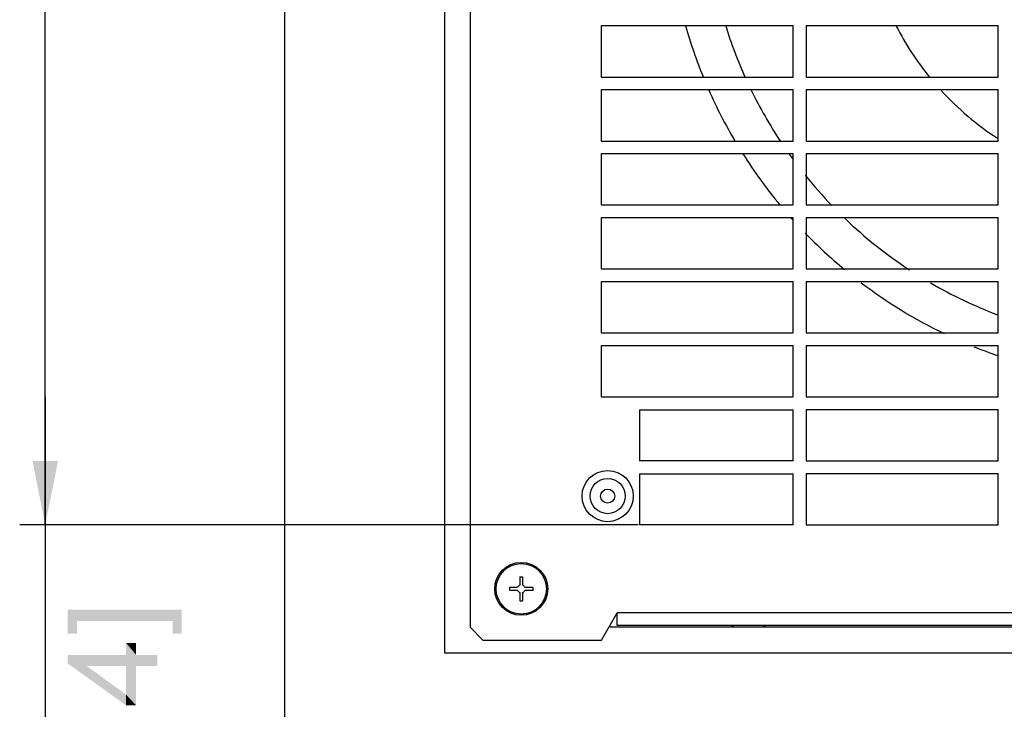
# Paper-space layout '45502_1_1' of a CAD drawing. Units: millimetres. Extents: x 0 to 594, y 0 to 420.
# Drawn here: x 314 to 353, y 210 to 236 of the extents above; entities that cross this region are included whole.
import ezdxf

# ---------------------------------------------------------------- set-up
doc = ezdxf.new("R2010")
doc.units = ezdxf.units.MM
doc.header["$LTSCALE"] = 32.67
doc.layers.get('0').update_dxf_attribs({"linetype": 'CONTINUOUS'})
doc.styles.get("Standard").update_dxf_attribs({"font": 'arial.ttf'})
doc.dimstyles.new('DIMSTYLE_1', dxfattribs={"dimtxt": 3.5, "dimasz": 2.5, "dimexe": 1, "dimexo": 0.0625, "dimgap": 0.875, "dimtad": 1, "dimlfac": 4, "dimdsep": 46, "dimtxsty": 'Standard', "dimblk": '_FILLED', "dimblk1": '_FILLED', "dimblk2": '_FILLED', "dimcen": 0.09, "dimclrt": 5, "dimadec": 1, "dimazin": 2, "dimtfac": 1, "dimtdec": 1, "dimtofl": 0, "dimtmove": 0, "dimatfit": 3, "dimldrblk": '_FILLED', "dimfxl": 1, "dimtolj": 1, "dimarcsym": 0})

# ---------------------------------------------------------------- blocks, each defined once
blk = doc.blocks.new('_FILLED')
at = {"color": 0, "linetype": 'ByBlock'}
blk.add_solid([(0, 0), (-1, 0.2), (-1, -0.2)], dxfattribs=at)
blk = doc.blocks.new('*D25')
at = {"color": 2, "linetype": 'Continuous', "transparency": 16777216}
for p, q in [((338.417, 266.212), (314.26, 266.212)), ((315.26, 266.212), (315.26, 241.462)), ((315.26, 216.712), (315.26, 241.462)), ((338.417, 216.712), (314.26, 216.712))]:
    blk.add_line(p, q, dxfattribs=at)
at = {"color": 2, "linetype": 'Continuous', "transparency": 16777216, "xscale": 2.5, "yscale": 2.5, "zscale": 2.5}
for p, rotation in [((315.26, 266.212), 90), ((315.26, 216.712), 270)]:
    blk.add_blockref('_FILLED', p, dxfattribs=dict(at, rotation=rotation))
blk = doc.blocks.new('*D26')
at = {"color": 2, "linetype": 'Continuous', "transparency": 16777216}
for p, q in [((315.26, 216.712), (315.26, 221.712)), ((315.26, 221.712), (315.26, 208.962)), ((338.417, 216.712), (314.26, 216.712)), ((315.26, 196.212), (315.26, 208.962)), ((335.167, 201.212), (314.26, 201.212)), ((315.26, 201.212), (315.26, 196.212))]:
    blk.add_line(p, q, dxfattribs=at)
at = {"color": 2, "linetype": 'Continuous', "transparency": 16777216, "xscale": 2.5, "yscale": 2.5, "zscale": 2.5}
for p, rotation in [((315.26, 216.712), 270), ((315.26, 201.212), 90)]:
    blk.add_blockref('_FILLED', p, dxfattribs=dict(at, rotation=rotation))

psp = doc.layouts.new('45502_1_1')

# ---------------------------------------------------------------- linework, layer by layer
at = {"color": 7, "linetype": 'Continuous'}
for p, q in [((324.6049, 278.2115), (324.6049, 55.7115)), ((330.8549, 269.9615), (330.8549, 211.7115)), ((331.8549, 269.2115), (331.8549, 212.7115)), ((336.9799, 236.2115), (336.9799, 234.2115)), ((344.4799, 236.2115), (336.9799, 236.2115)), ((344.4799, 234.2115), (344.4799, 236.2115)), ((344.9799, 236.2115), (344.9799, 234.2115)), ((352.4799, 236.2115), (344.9799, 236.2115)), ((352.4799, 234.2115), (352.4799, 236.2115)), ((336.9799, 234.2115), (344.4799, 234.2115)), ((344.9799, 234.2115), (352.4799, 234.2115)), ((336.9799, 233.7115), (336.9799, 231.7115)), ((344.4799, 233.7115), (336.9799, 233.7115)), ((344.4799, 231.7115), (344.4799, 233.7115)), ((344.9799, 233.7115), (344.9799, 231.7115)), ((352.4799, 233.7115), (344.9799, 233.7115)), ((352.4799, 231.7115), (352.4799, 233.7115)), ((336.9799, 231.7115), (344.4799, 231.7115)), ((344.9799, 231.7115), (352.4799, 231.7115)), ((336.9799, 231.2115), (336.9799, 229.2115)), ((344.4799, 231.2115), (336.9799, 231.2115)), ((344.4799, 229.2115), (344.4799, 231.2115)), ((344.9799, 231.2115), (344.9799, 229.2115)), ((352.4799, 231.2115), (344.9799, 231.2115)), ((352.4799, 229.2115), (352.4799, 231.2115)), ((336.9799, 229.2115), (344.4799, 229.2115)), ((344.9799, 229.2115), (352.4799, 229.2115)), ((336.9799, 228.7115), (336.9799, 226.7115)), ((344.4799, 228.7115), (336.9799, 228.7115)), ((344.4799, 226.7115), (344.4799, 228.7115)), ((344.9799, 228.7115), (344.9799, 226.7115)), ((352.4799, 228.7115), (344.9799, 228.7115)), ((352.4799, 226.7115), (352.4799, 228.7115)), ((336.9799, 226.7115), (344.4799, 226.7115)), ((344.9799, 226.7115), (352.4799, 226.7115)), ((336.9799, 226.2115), (336.9799, 224.2115)), ((344.4799, 226.2115), (336.9799, 226.2115)), ((344.4799, 224.2115), (344.4799, 226.2115)), ((344.9799, 226.2115), (344.9799, 224.2115)), ((352.4799, 226.2115), (344.9799, 226.2115)), ((352.4799, 224.2115), (352.4799, 226.2115)), ((336.9799, 224.2115), (344.4799, 224.2115)), ((344.9799, 224.2115), (352.4799, 224.2115)), ((336.9799, 223.7115), (336.9799, 221.7115)), ((344.4799, 223.7115), (336.9799, 223.7115)), ((344.4799, 221.7115), (344.4799, 223.7115)), ((344.9799, 223.7115), (344.9799, 221.7115)), ((352.4799, 223.7115), (344.9799, 223.7115)), ((352.4799, 221.7115), (352.4799, 223.7115)), ((336.9799, 221.7115), (344.4799, 221.7115)), ((344.9799, 221.7115), (352.4799, 221.7115)), ((338.4799, 221.2115), (338.4799, 219.2115)), ((338.4799, 221.2115), (344.4799, 221.2115)), ((344.4799, 219.2115), (344.4799, 221.2115)), ((344.9799, 221.2115), (344.9799, 219.2115)), ((352.4799, 221.2115), (344.9799, 221.2115)), ((352.4799, 219.2115), (352.4799, 221.2115)), ((344.4799, 219.2115), (338.4799, 219.2115)), ((344.9799, 219.2115), (352.4799, 219.2115)), ((338.4799, 218.7115), (338.4799, 216.7115)), ((338.4799, 218.7115), (344.4799, 218.7115)), ((344.4799, 216.7115), (344.4799, 218.7115)), ((344.9799, 218.7115), (344.9799, 216.7115)), ((352.4799, 218.7115), (344.9799, 218.7115)), ((352.4799, 216.7115), (352.4799, 218.7115)), ((344.4799, 216.7115), (338.4799, 216.7115)), ((344.9799, 216.7115), (352.4799, 216.7115)), ((333.8032, 214.6773), (333.8032, 214.3579)), ((333.8032, 214.6773), (333.9067, 214.6773)), ((333.9067, 214.6773), (333.9067, 214.3579)), ((333.3892, 214.2633), (333.3892, 214.1598)), ((333.7085, 214.2633), (333.3892, 214.2633)), ((334.3207, 214.2633), (334.0013, 214.2633)), ((334.3207, 214.1598), (334.3207, 214.2633)), ((333.3892, 214.1598), (333.7085, 214.1598)), ((333.8032, 214.0651), (333.8032, 213.7458)), ((333.9067, 214.0651), (333.9067, 213.7458)), ((334.0013, 214.1598), (334.3207, 214.1598)), ((333.8032, 213.7458), (333.9067, 213.7458)), ((336.9915, 212.2115), (337.6049, 213.274)), ((337.6049, 212.774), (337.6049, 213.274)), ((387.1049, 213.274), (337.6049, 213.274)), ((387.1049, 212.774), (337.6049, 212.774)), ((331.8549, 212.7115), (332.3549, 212.2115)), ((332.3549, 212.2115), (336.9915, 212.2115)), ((330.8549, 211.7115), (417.1049, 211.7115))]:
    psp.add_line(p, q, dxfattribs=at)
at = {"color": 3, "linetype": 'Continuous'}
for p, q in [((337.3549, 212.7115), (337.3075, 212.7589)), ((387.4297, 212.7115), (337.3549, 212.7115))]:
    psp.add_line(p, q, dxfattribs=at)
at = {"color": 7, "linetype": 'Continuous'}
for centre, radius in [((337.2299, 217.8365), 1), ((337.2299, 217.8365), 0.6875), ((337.2299, 217.8365), 0.275), ((333.8549, 214.2115), 1.035), ((333.8549, 214.2115), 0.9842)]:
    psp.add_circle(centre, radius, dxfattribs=at)
for centre, radius, start, end in [((358.7299, 241.4615), 19.1875, 195.88864, 202.24882), ((358.7299, 241.4615), 17.6875, 197.2805, 204.26244), ((358.7299, 241.4615), 11.5, 207.24786, 219.13488), ((358.7299, 241.4615), 19.1875, 203.84305, 210.60657), ((358.7299, 241.4615), 17.6875, 206.01733, 213.54144), ((358.7299, 241.4615), 11.5, 222.52525, 236.95504), ((358.7299, 241.4615), 19.1875, 212.3078, 219.73503), ((358.7299, 241.4615), 17.6875, 215.44293, 216.29683), ((358.7299, 241.4615), 17.6875, 218.79341, 223.90416), ((358.7299, 241.4615), 19.1875, 221.68847, 221.9674), ((358.7299, 241.4615), 17.6875, 226.21366, 236.73394), ((358.7299, 241.4615), 19.1875, 224.08153, 230.33047), ((358.7299, 241.4615), 19.1875, 232.8259, 244.18762), ((358.7299, 241.4615), 17.6875, 239.83687, 249.24737), ((358.7299, 241.4615), 19.1875, 247.98742, 250.9455), ((333.8549, 214.2115), 0.1552, 109.47118, 160.52909), ((333.8549, 214.2115), 0.1552, 19.47118, 70.52908), ((333.8549, 214.2115), 0.1552, 199.47118, 250.52908), ((333.8549, 214.2115), 0.1552, 289.47118, 340.52909), ((342.7299, 211.9615), 1, 125.62732, 131.30832), ((342.7299, 211.9615), 1, 48.69168, 54.37268)]:
    psp.add_arc(centre, radius, start, end, dxfattribs=at)
at = {"color": 5, "linetype": 'Continuous'}
for points in [[(316.1349, 213.3945), (316.4979, 212.4611), (316.1349, 212.4611)], [(316.4979, 212.9537), (316.4979, 212.4611), (316.1349, 213.3945)], [(320.2312, 212.9537), (316.4979, 212.9537), (316.1349, 213.3945)], [(320.2312, 212.9537), (316.1349, 213.3945), (320.5942, 213.3945)], [(320.5942, 213.3945), (320.5942, 212.4611), (320.2312, 212.9537)], [(320.2312, 212.9537), (320.5942, 212.4611), (320.2312, 212.4611)], [(318.4164, 211.6323), (318.4164, 212.0989), (318.8053, 209.6619)], [(318.8053, 211.1915), (318.8053, 209.6619), (318.4164, 212.0989)], [(318.8053, 211.6323), (318.8053, 211.1915), (318.4164, 212.0989)], [(318.8053, 211.6323), (318.4164, 212.0989), (318.8053, 212.0989)], [(316.1349, 211.6323), (316.8868, 211.1915), (318.4164, 209.6619)], [(316.1349, 211.6323), (318.4164, 209.6619), (316.1349, 211.2952)], [(318.4164, 211.1915), (316.8868, 211.1915), (316.1349, 211.6323)], [(318.4164, 211.1915), (316.1349, 211.6323), (318.4164, 211.6323)], [(318.4164, 211.1915), (318.4164, 211.6323), (318.8053, 209.6619)], [(318.8053, 211.6323), (319.6349, 211.1915), (318.8053, 211.1915)], [(319.6349, 211.1915), (318.8053, 211.6323), (319.6349, 211.6323)], [(318.4164, 209.6619), (316.8868, 211.1915), (318.4164, 210.0767)], [(318.4164, 210.0767), (318.4164, 211.1915), (318.8053, 209.6619)], [(318.4164, 210.0767), (318.8053, 209.6619), (318.4164, 209.6619)]]:
    psp.add_solid(points, dxfattribs=at)

# ---------------------------------------------------------------- dimensions: what is measured, and where the dimension line sits
at = {"color": 2, "linetype": 'Continuous'}
for base, p1, p2, picture, middle in [((315.2599, 216.7115), (338.4799, 266.2115), (338.4799, 216.7115), '*D25', (315.2599, 236.7124)), ((315.2599, 201.2115), (338.4799, 216.7115), (335.2299, 201.2115), '*D26', (315.2599, 204.2124))]:
    dim = psp.add_linear_dim(base=base, p1=p1, p2=p2, angle=270, text='<>\\P[]', dimstyle='DIMSTYLE_1', dxfattribs=at)
    dim.commit()
    dim.dimension.update_dxf_attribs({"geometry": picture, "text_midpoint": middle, "dimtype": 160})

doc.saveas('drawing.dxf')
